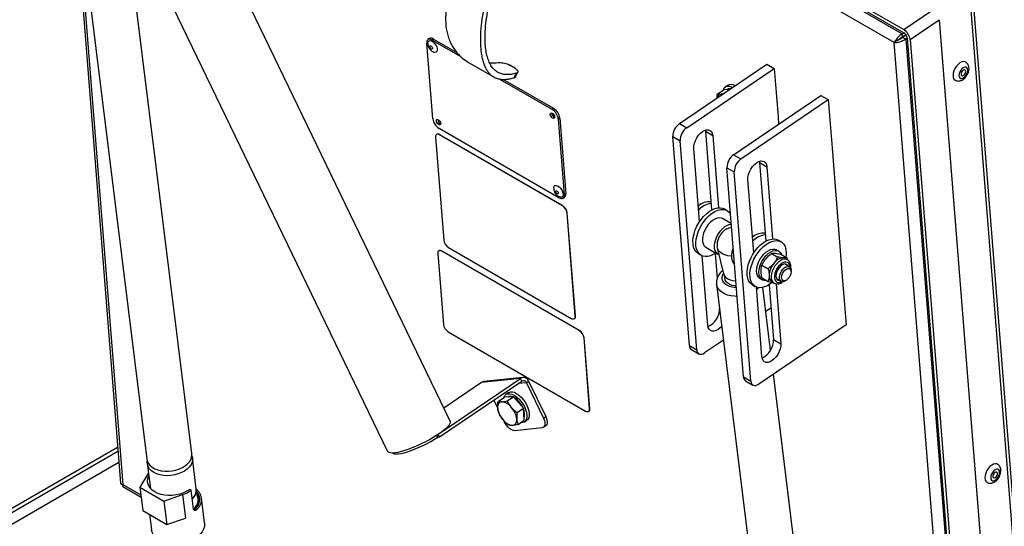
# Model space of a CAD drawing. Extents: x 5 to 589, y 5 to 415.
# Drawn here: x 487 to 555, y 309 to 344 of the extents above; entities that cross this region are included whole.
import ezdxf

# ---------------------------------------------------------------- set-up
doc = ezdxf.new("R2010")
doc.units = 0
doc.layers.get('0').update_dxf_attribs({"linetype": 'CONTINUOUS'})

msp = doc.modelspace()

# ---------------------------------------------------------------- linework, layer by layer
at = {"color": 8, "linetype": 'Continuous'}
for p, q in [((488.91964, 377.013178), (547.679928, 343.091586)), ((547.125886, 342.481861), (488.739068, 376.187854)), ((490.669918, 351.817227), (493.827814, 311.959147)), ((547.778247, 343.37326), (549.790864, 344.738454)), ((548.217523, 342.695517), (550.23014, 344.060704)), ((547.697536, 342.869347), (547.679928, 343.091586)), ((547.714166, 342.843689), (547.916197, 342.727059)), ((515.296346, 342.723848), (515.195714, 342.65559)), ((552.214632, 278.253155), (547.125886, 342.481861)), ((547.916197, 342.727059), (553.037492, 278.087514)), ((520.861911, 340.032315), (521.017217, 340.36471)), ((523.478966, 337.873771), (523.579597, 337.942029)), ((524.018875, 337.264284), (523.918243, 337.196019)), ((532.289976, 336.890829), (532.795051, 336.599255)), ((515.713511, 336.107998), (515.723574, 336.114822)), ((534.082445, 336.350275), (534.587521, 336.058701)), ((531.830841, 335.993919), (532.335917, 335.702345)), ((536.02754, 334.733179), (536.532616, 334.441605)), ((537.82001, 334.192625), (538.325085, 333.901051)), ((535.568406, 333.836269), (536.073482, 333.544695)), ((524.332034, 331.973273), (524.432665, 332.041531)), ((524.198793, 331.20955), (524.208855, 331.216374)), ((524.528251, 330.701239), (524.538314, 330.708063)), ((515.868739, 328.065398), (515.878802, 328.072222)), ((535.050892, 324.12682), (535.054415, 324.124786)), ((525.091711, 323.589409), (525.101773, 323.596233)), ((525.364173, 322.583801), (525.374236, 322.590625)), ((525.693632, 322.07549), (525.703694, 322.082314)), ((538.788457, 321.96917), (539.293533, 321.677596)), ((532.975369, 321.548017), (533.480445, 321.256443)), ((521.305744, 319.283236), (518.619345, 318.99957)), ((521.396425, 319.095436), (521.305744, 319.283236)), ((521.718593, 318.981554), (521.869539, 319.083944)), ((536.712934, 319.390367), (537.21801, 319.098793)), ((521.718593, 318.981554), (521.138187, 318.920268)), ((526.081009, 317.186107), (526.091073, 317.192932)), ((522.897463, 316.540121), (523.048409, 316.642511)), ((425.001763, 274.712098), (493.49697, 314.253539)), ((493.55883, 313.472776), (425.855355, 274.388392)), ((493.827814, 311.959147), (495.073, 311.240316)), ((497.959498, 311.258211), (498.160502, 309.639981)), ((498.922287, 310.207333), (498.825063, 310.263459))]:
    msp.add_line(p, q, dxfattribs=at)
at = {"color": 7, "linetype": 'Continuous'}
for p, q in [((488.987367, 377.312513), (547.778247, 343.37326)), ((489.004976, 377.090274), (547.795855, 343.151021)), ((516.444575, 316.331419), (498.494608, 353.505726)), ((490.513711, 351.907404), (493.671645, 312.048877)), ((498.604464, 314.096665), (494.00182, 351.151205)), ((494.033564, 351.6727), (512.109233, 314.238057)), ((490.882932, 350.763795), (495.485576, 313.70926)), ((552.34262, 345.747305), (557.466584, 281.074109)), ((552.544648, 345.630677), (557.668612, 280.957481)), ((550.23014, 344.060704), (555.354102, 279.387511)), ((547.932992, 343.019593), (547.519989, 342.739448)), ((547.679928, 343.091586), (547.780559, 343.159851)), ((547.697536, 342.869347), (547.928454, 343.02598)), ((547.945642, 343.0007), (547.714166, 342.843689)), ((515.24066, 337.221611), (514.82687, 342.444357)), ((515.010788, 342.752257), (514.910156, 342.683999)), ((515.195714, 342.65559), (517.174695, 341.513149)), ((515.296346, 342.723848), (516.916133, 341.788765)), ((547.327148, 342.618377), (547.125886, 342.481861)), ((547.301887, 342.601243), (547.375055, 342.650812)), ((547.512391, 342.743835), (547.519989, 342.739448)), ((547.519989, 342.739448), (547.521263, 342.723378)), ((548.016827, 342.795316), (547.916197, 342.727059)), ((548.015495, 342.812145), (553.139457, 278.138948)), ((548.217523, 342.695517), (553.341485, 278.02232)), ((517.753638, 341.076003), (519.477322, 340.080942)), ((520.949252, 340.694319), (520.528468, 340.937232)), ((532.289976, 336.890829), (538.327826, 340.986403)), ((538.327826, 340.986403), (538.832902, 340.694829)), ((520.963425, 340.106971), (521.122823, 340.44049)), ((532.795051, 336.599255), (538.832902, 340.694829)), ((538.832902, 340.694829), (538.964963, 339.027991)), ((519.904994, 339.936981), (523.478966, 337.873771)), ((520.157331, 339.917661), (523.579597, 337.942029)), ((535.611755, 339.524438), (535.450745, 339.415226)), ((534.90761, 338.929693), (535.342279, 339.224536)), ((535.654059, 339.243516), (535.342279, 339.224536)), ((535.768694, 339.250499), (535.654059, 339.243516)), ((536.02754, 334.733179), (542.065391, 338.828753)), ((538.964963, 339.027991), (539.097024, 337.361161)), ((542.065391, 338.828753), (542.570467, 338.537179)), ((536.532616, 334.441605), (542.570467, 338.537179)), ((542.570467, 338.537179), (542.702528, 336.870341)), ((523.918243, 337.196019), (524.332034, 331.973273)), ((524.018875, 337.264284), (524.432665, 332.041531)), ((539.097024, 337.361161), (539.138069, 336.8431)), ((542.702528, 336.870341), (542.834589, 335.203511)), ((515.509404, 336.136131), (515.499341, 336.129307)), ((523.963189, 331.762043), (515.679938, 336.543862)), ((524.198793, 331.20955), (515.713511, 336.107998)), ((524.208855, 331.216374), (515.723574, 336.114822)), ((534.070462, 336.435641), (534.082445, 336.350275)), ((534.082445, 336.350275), (534.512375, 330.923826)), ((534.587521, 336.058701), (534.982337, 331.075428)), ((515.436878, 335.949577), (516.000338, 328.837747)), ((532.975369, 321.548017), (531.830841, 335.993919)), ((533.480445, 321.256443), (532.335917, 335.702345)), ((533.680043, 330.113509), (533.27932, 335.171327)), ((542.834589, 335.203511), (543.538914, 326.313724)), ((537.808026, 334.277991), (537.82001, 334.192625)), ((537.82001, 334.192625), (538.249939, 328.766176)), ((536.712934, 319.390367), (535.568406, 333.836269)), ((537.21801, 319.098793), (536.073482, 333.544695)), ((538.325085, 333.901051), (538.719902, 328.917778)), ((537.417608, 327.955859), (537.016885, 333.013677)), ((524.248748, 331.733631), (524.349379, 331.801893)), ((525.091711, 323.589409), (524.528251, 330.701239)), ((525.101773, 323.596233), (524.538314, 330.708063)), ((535.575184, 330.877597), (535.373153, 330.994227)), ((535.875355, 329.962025), (535.253781, 330.320852)), ((537.396104, 329.084116), (537.324965, 329.125184)), ((539.312749, 328.719947), (539.110718, 328.836577)), ((515.592106, 327.906977), (515.979484, 323.017593)), ((515.664634, 328.093531), (515.654569, 328.086706)), ((525.364173, 322.583801), (515.868739, 328.065398)), ((525.374236, 322.590625), (515.878802, 328.072222)), ((516.329795, 328.329432), (524.815076, 323.430984)), ((533.587584, 327.901197), (533.789615, 327.784567)), ((534.111018, 328.341312), (534.91914, 327.874793)), ((534.750792, 327.914594), (534.888186, 326.180452)), ((534.902091, 328.307832), (535.339102, 326.509176)), ((538.640232, 327.921785), (539.078526, 327.668763)), ((539.15297, 328.069899), (538.991346, 328.163202)), ((534.247766, 322.947871), (533.867552, 327.746821)), ((539.296831, 327.863075), (539.735125, 327.610054)), ((539.746629, 327.47976), (539.60142, 327.563587)), ((539.75439, 327.482597), (539.735125, 327.610054)), ((537.983633, 327.104982), (538.421927, 326.851961)), ((539.880766, 326.98994), (539.612267, 327.144941)), ((539.999136, 326.63886), (539.999136, 326.728314)), ((535.386789, 326.391121), (535.412356, 326.183717)), ((537.848582, 326.183662), (538.010206, 326.090358)), ((537.983633, 326.229471), (538.421927, 325.97645)), ((538.672923, 325.955205), (538.818133, 325.871377)), ((539.040885, 326.155171), (539.309384, 326.00017)), ((539.59514, 326.028496), (539.672606, 326.073231)), ((543.538914, 326.313724), (543.670975, 324.646886)), ((534.849694, 325.785587), (539.420155, 288.707518)), ((537.325148, 325.743547), (537.527179, 325.626917)), ((537.985331, 320.790221), (537.605116, 325.589171)), ((538.57866, 321.223715), (538.043611, 325.56433)), ((538.488356, 325.756944), (538.788457, 321.96917)), ((538.965263, 325.820917), (539.293533, 321.677596)), ((543.670975, 324.646886), (543.803035, 322.980051)), ((535.045005, 324.201112), (535.050892, 324.12682)), ((538.615351, 324.154063), (538.248152, 323.904983)), ((525.029246, 323.409679), (525.03931, 323.416504)), ((516.308942, 322.509279), (525.804376, 317.027682)), ((543.803035, 322.980051), (537.765184, 318.884477)), ((526.081009, 317.186107), (525.693632, 322.07549)), ((526.091073, 317.192932), (525.703694, 322.082314)), ((535.325851, 321.922741), (534.02762, 321.042127)), ((533.12141, 321.270706), (533.626485, 320.979131)), ((515.710785, 315.238773), (521.396425, 319.095436)), ((515.96391, 315.65978), (521.305744, 319.283236)), ((521.464827, 319.342271), (518.778428, 319.058605)), ((521.869539, 319.083944), (523.048409, 316.642511)), ((536.858974, 319.113056), (537.36405, 318.821481)), ((542.539404, 289.092015), (538.78199, 319.574193)), ((518.619345, 318.99957), (516.01066, 317.230055)), ((521.718593, 318.981554), (522.897463, 316.540121)), ((519.730339, 317.252035), (519.470905, 317.789323)), ((519.755164, 317.688335), (520.189834, 317.983178)), ((520.501613, 318.002165), (520.189834, 317.983178)), ((520.459309, 318.283082), (520.298301, 318.173868)), ((520.378723, 317.726305), (520.813393, 318.021148)), ((520.813393, 318.021148), (520.501613, 318.002165)), ((521.158212, 317.623118), (520.813393, 318.021148)), ((521.068363, 316.930241), (521.503032, 317.225085)), ((521.503032, 317.225085), (521.158212, 317.623118)), ((521.536072, 316.808068), (521.503032, 317.225085)), ((526.018546, 317.006377), (526.028608, 317.013201)), ((520.211064, 316.256458), (520.158123, 316.366096)), ((521.134441, 316.096207), (521.569111, 316.39105)), ((521.569111, 316.39105), (521.536072, 316.808068)), ((521.581402, 316.282272), (521.742411, 316.391486)), ((522.792701, 315.871146), (520.920363, 315.673438)), ((522.891402, 315.906018), (523.042348, 316.008408)), ((515.588675, 315.225877), (515.52869, 315.350108)), ((515.588675, 315.225877), (515.710785, 315.238773)), ((515.710785, 315.238773), (515.626014, 315.414333)), ((424.496688, 274.712098), (493.474882, 314.532362)), ((498.906332, 311.666416), (498.643036, 313.786136)), ((495.524146, 313.398731), (495.737331, 311.682446)), ((495.539345, 312.655335), (495.006895, 311.772516)), ((493.824605, 311.8066), (495.093661, 311.07399)), ((495.006895, 311.772516), (496.673646, 310.810321)), ((495.006895, 311.772516), (495.207899, 310.154288)), ((498.550132, 311.562072), (498.454167, 311.617472)), ((498.710936, 310.267489), (498.550132, 311.562072)), ((496.673646, 310.810321), (497.959498, 311.258211)), ((499.479885, 309.308833), (499.265481, 311.034944)), ((496.673646, 310.810321), (496.87465, 309.192093)), ((495.207899, 310.154288), (496.87465, 309.192093)), ((495.680309, 309.881571), (495.808102, 308.852751)), ((496.87465, 309.192093), (498.160502, 309.639981))]:
    msp.add_line(p, q, dxfattribs=at)
at = {"color": 7, "linetype": 'Continuous', "flags": 128}
for points in [[(515.195714, 342.65559), (515.117564, 342.692553), (515.043768, 342.711019), (514.977165, 342.710271), (514.920316, 342.690341), (514.875402, 342.651992), (514.844151, 342.596702), (514.827764, 342.526594), (514.82687, 342.444357)], [(514.901387, 342.431761), (514.904093, 342.473361), (514.933113, 342.55705), (514.991287, 342.606874), (515.072917, 342.617955), (515.170016, 342.589208), (515.273076, 342.52345)], [(515.141972, 342.229336), (515.175719, 342.194963), (515.202553, 342.152647), (515.218386, 342.10884), (515.22081, 342.070211), (515.209454, 342.042639), (515.186048, 342.030322), (515.154154, 342.035131), (515.118629, 342.056343), (515.084882, 342.090723), (515.058048, 342.133031), (515.042214, 342.176839), (515.039792, 342.215468), (515.051147, 342.24304), (515.074553, 342.255356), (515.106447, 342.250548), (515.141972, 342.229336)], [(515.273076, 342.52345), (515.372013, 342.427121), (515.457139, 342.30964), (515.520121, 342.182515), (515.554797, 342.058192), (515.557769, 341.948833), (515.528749, 341.865151), (515.470576, 341.815327), (515.388946, 341.804247), (515.317898, 341.821842)], [(552.057695, 341.133639), (552.018646, 341.151701), (551.910025, 341.166909), (551.788037, 341.140762), (551.660347, 341.074905), (551.534978, 340.973461), (551.419806, 340.84282), (551.322067, 340.691185), (551.247907, 340.528083), (551.201979, 340.363758), (551.187176, 340.208543), (551.204423, 340.072192), (551.252639, 339.963264), (551.328792, 339.888605), (551.336033, 339.884226)], [(551.850844, 340.18604), (551.913538, 340.214369), (551.974067, 340.269752), (552.023213, 340.343755), (552.053495, 340.425112), (552.060302, 340.501441), (552.042604, 340.561121), (552.003085, 340.595056), (551.94777, 340.598096), (551.885074, 340.569759), (551.824548, 340.514377), (551.775402, 340.440374), (551.745119, 340.359017), (551.738309, 340.282686), (551.756011, 340.223015), (551.79553, 340.189073), (551.850844, 340.18604)], [(535.305089, 339.199308), (535.318736, 339.240632), (535.381238, 339.351212), (535.471065, 339.427912), (535.584765, 339.46777), (535.71797, 339.469267), (535.865561, 339.432335), (535.969611, 339.386784)], [(535.256519, 338.90308), (535.234687, 338.90637), (535.160968, 338.909051)], [(523.500977, 337.595962), (523.559966, 337.549801), (523.611986, 337.485294), (523.649118, 337.412252), (523.665705, 337.341806), (523.659224, 337.284676), (523.630663, 337.249565), (523.584369, 337.241814), (523.527388, 337.262595), (523.468398, 337.308762), (523.416378, 337.373269), (523.379246, 337.446304), (523.362659, 337.516751), (523.36914, 337.57388), (523.397701, 337.608999), (523.443995, 337.61675), (523.500977, 337.595962)], [(515.631516, 337.155035), (515.690507, 337.108872), (515.742527, 337.044361), (515.779657, 336.971322), (515.796244, 336.900879), (515.789765, 336.84375), (515.761203, 336.808634), (515.714908, 336.80088), (515.657928, 336.821665), (515.598938, 336.867828), (515.546917, 336.932339), (515.509787, 337.005378), (515.493199, 337.075824), (515.499679, 337.13295), (515.528242, 337.168066), (515.574536, 337.17582), (515.631516, 337.155035)], [(515.713511, 336.107998), (515.654897, 336.135722), (515.599552, 336.149569), (515.549599, 336.149011), (515.506961, 336.13406), (515.473276, 336.105299), (515.449838, 336.063832), (515.437547, 336.011249), (515.436878, 335.949577)], [(533.27932, 335.171327), (533.282986, 335.343174), (533.319266, 335.528657), (533.386343, 335.718471), (533.480854, 335.90309), (533.598057, 336.073269), (533.732078, 336.220472), (533.876193, 336.337312), (534.023179, 336.417931), (534.165664, 336.458288), (534.296504, 336.45636), (534.409137, 336.41225), (534.497915, 336.328157), (534.558387, 336.208304), (534.587521, 336.058701)], [(537.016885, 333.013677), (537.02055, 333.185524), (537.056831, 333.371007), (537.123908, 333.560821), (537.218419, 333.74544), (537.335622, 333.915619), (537.469643, 334.062822), (537.613758, 334.179662), (537.760744, 334.260281), (537.903228, 334.300638), (538.034069, 334.29871), (538.146702, 334.2546), (538.23548, 334.170507), (538.295951, 334.050654), (538.325085, 333.901051)], [(523.59843, 332.427194), (523.601136, 332.468797), (523.630156, 332.552483), (523.688328, 332.602303), (523.769959, 332.613384), (523.867057, 332.58464), (523.970119, 332.518883)], [(523.839013, 332.224767), (523.872761, 332.190392), (523.899594, 332.148079), (523.915427, 332.104275), (523.917851, 332.065643), (523.906495, 332.03807), (523.883089, 332.025754), (523.851195, 332.030566), (523.815672, 332.051775), (523.781923, 332.086151), (523.755091, 332.128464), (523.739256, 332.172271), (523.736833, 332.2109), (523.748188, 332.238472), (523.771596, 332.250789), (523.803489, 332.245977), (523.839013, 332.224767)], [(523.963189, 331.762043), (524.041341, 331.725077), (524.115136, 331.706611), (524.181738, 331.707359), (524.238589, 331.727289), (524.283502, 331.765638), (524.314754, 331.820929), (524.331141, 331.89104), (524.332034, 331.973273)], [(523.970119, 332.518883), (524.069055, 332.422552), (524.15418, 332.305072), (524.217164, 332.17795), (524.251838, 332.053624), (524.254811, 331.944265), (524.22579, 331.86058), (524.167618, 331.81076), (524.085987, 331.799678), (524.014941, 331.817271)], [(533.587584, 327.901197), (533.547659, 327.926408), (533.425994, 328.036758), (533.330291, 328.181854), (533.262907, 328.358123), (533.225502, 328.561216), (533.218996, 328.786145), (533.243548, 329.027356), (533.298556, 329.278924), (533.382663, 329.534643), (533.493798, 329.788223), (533.629228, 330.033418), (533.785615, 330.264194), (533.959108, 330.474864), (534.145438, 330.660239), (534.340015, 330.815763), (534.538046, 330.937593), (534.734658, 331.022742), (534.925009, 331.069115), (535.104411, 331.075558), (535.268447, 331.041912), (535.373153, 330.994227)], [(534.797122, 327.945231), (534.62472, 327.8412), (534.428108, 327.756052), (534.237758, 327.709679), (534.058357, 327.703237), (533.89432, 327.736882), (533.74969, 327.809778), (533.628025, 327.920128), (533.532322, 328.065224), (533.464938, 328.241493), (533.427533, 328.444586), (533.421027, 328.669515), (533.445579, 328.910726), (533.500587, 329.162294), (533.584694, 329.418014), (533.695829, 329.671593), (533.831259, 329.916788), (533.987646, 330.147564), (534.161139, 330.358234), (534.347469, 330.543609), (534.542046, 330.699133), (534.740077, 330.820963), (534.936689, 330.906112), (535.12704, 330.952485), (535.306442, 330.958928), (535.470478, 330.925282), (535.615109, 330.852386), (535.736774, 330.742036), (535.823724, 330.613705)], [(533.846534, 330.342902), (533.757166, 330.260107), (533.675722, 330.16805)], [(535.253781, 330.320852), (535.175183, 330.355172), (535.040762, 330.374376), (534.892568, 330.353486), (534.736298, 330.29331), (534.577957, 330.196151), (534.42363, 330.065754), (534.279245, 329.907117), (534.150356, 329.726347), (534.041912, 329.530389), (533.95808, 329.326766), (533.902085, 329.123311), (533.876076, 328.927843), (533.881054, 328.747872), (533.916827, 328.590309), (533.982021, 328.461217), (534.07413, 328.365551), (534.111018, 328.341312)], [(535.87971, 329.907081), (535.848884, 329.907857), (535.70069, 329.886967), (535.54442, 329.826791), (535.386079, 329.729632), (535.231752, 329.599235), (535.087367, 329.440598), (534.958478, 329.259828), (534.850034, 329.06387), (534.766202, 328.860247), (534.710207, 328.656792), (534.684198, 328.461324), (534.689176, 328.281353), (534.72495, 328.12379), (534.790143, 327.994698), (534.882252, 327.899032), (534.997736, 327.840473), (535.016972, 327.835009)], [(537.325148, 325.743547), (537.285223, 325.768758), (537.163559, 325.879108), (537.067855, 326.024204), (537.000472, 326.200473), (536.963066, 326.403566), (536.956561, 326.628495), (536.981113, 326.869706), (537.03612, 327.121274), (537.120227, 327.376993), (537.231363, 327.630573), (537.366792, 327.875768), (537.52318, 328.106544), (537.696673, 328.317214), (537.883002, 328.502589), (538.077579, 328.658113), (538.275611, 328.779943), (538.472223, 328.865092), (538.662573, 328.911465), (538.841976, 328.917908), (539.006011, 328.884262), (539.110718, 328.836577)], [(538.702981, 325.915808), (538.560317, 325.805381), (538.362284, 325.68355), (538.165672, 325.598402), (537.975322, 325.552029), (537.795921, 325.545586), (537.631884, 325.579232), (537.487254, 325.652128), (537.36559, 325.762478), (537.269886, 325.907574), (537.202502, 326.083843), (537.165097, 326.286936), (537.158591, 326.511865), (537.183144, 326.753076), (537.238151, 327.004644), (537.322258, 327.260363), (537.433393, 327.513943), (537.568823, 327.759138), (537.725211, 327.989914), (537.898704, 328.200584), (538.085033, 328.385959), (538.27961, 328.541483), (538.477642, 328.663313), (538.674254, 328.748462), (538.864604, 328.794835), (539.044007, 328.801278), (539.208042, 328.767632), (539.352674, 328.694736), (539.474338, 328.584386), (539.57004, 328.439289), (539.637424, 328.26302)], [(515.868739, 328.065398), (515.810125, 328.093122), (515.75478, 328.106969), (515.704827, 328.106407), (515.662189, 328.091459), (515.628504, 328.062699), (515.605066, 328.021232), (515.592777, 327.96865), (515.592106, 327.906977)], [(535.894815, 327.720757), (535.864399, 327.72223), (535.63787, 327.750552), (535.428894, 327.808114), (535.245465, 327.892708), (535.094602, 328.001097), (534.982077, 328.129133), (534.912193, 328.271927), (534.891421, 328.366346)], [(536.094235, 327.199403), (536.061771, 327.226398), (535.978061, 327.333392), (535.9222, 327.472329), (535.896333, 327.637877), (535.901453, 327.823678), (535.937367, 328.022583), (536.00269, 328.226952), (536.01113, 328.248323)], [(537.584099, 328.185252), (537.508043, 328.11592), (537.413286, 328.0104)], [(537.848582, 326.183662), (537.848535, 326.183691), (537.748035, 326.267086), (537.673357, 326.385308), (537.62737, 326.533818), (537.611842, 326.706913), (537.62737, 326.897936), (537.673357, 327.099542), (537.748035, 327.303985), (537.848535, 327.503416), (537.970995, 327.690167), (538.110708, 327.857057), (538.262306, 327.997678), (538.419964, 328.106624), (538.57762, 328.179705), (538.729218, 328.214115), (538.868932, 328.208535), (538.991346, 328.163202)], [(538.305437, 326.043697), (538.272332, 326.039445), (538.132619, 326.045025), (538.01016, 326.090387), (537.909659, 326.173782), (537.834981, 326.292004), (537.788994, 326.440515), (537.773466, 326.61361), (537.788994, 326.804633), (537.834981, 327.006238), (537.909659, 327.210682), (538.01016, 327.410113), (538.132619, 327.596863), (538.272332, 327.763754), (538.42393, 327.904375), (538.581588, 328.01332), (538.739244, 328.086402), (538.890842, 328.120812), (539.030556, 328.115231), (539.153016, 328.06987), (539.253517, 327.986475), (539.328195, 327.868253), (539.341019, 327.837568)], [(539.60142, 327.563587), (539.536884, 327.591681), (539.465472, 327.605557)], [(539.389709, 327.123946), (539.275325, 327.040525), (539.168737, 326.928015), (539.077208, 326.794072), (539.006976, 326.647831), (538.962826, 326.499259), (538.947766, 326.358482), (538.962826, 326.235094), (539.006976, 326.137496), (539.077208, 326.072343), (539.168737, 326.044077), (539.230612, 326.045645)], [(539.210798, 326.417432), (539.258743, 326.559483), (539.331632, 326.696759), (539.424058, 326.819073), (539.529168, 326.917353), (539.639167, 326.984316), (539.745895, 327.014996), (539.841439, 327.007111), (539.918709, 326.961248), (539.971978, 326.880811), (539.997293, 326.771762), (539.999136, 326.728314)], [(539.361961, 326.38759), (539.408356, 326.5195), (539.48061, 326.644638), (539.571654, 326.750754), (539.672574, 326.827467), (539.773493, 326.86726), (539.864531, 326.866243), (539.936776, 326.824509), (539.983157, 326.746151), (539.999136, 326.638832), (539.983144, 326.513064), (539.936751, 326.381156), (539.864496, 326.256017), (539.773451, 326.149901), (539.672531, 326.073188), (539.571613, 326.033396), (539.480574, 326.034412), (539.408329, 326.076146), (539.361947, 326.154504), (539.345971, 326.261824), (539.361961, 326.38759)], [(539.738861, 327.071861), (539.709308, 327.126171), (539.669019, 327.170348)], [(535.339102, 326.509176), (535.341858, 326.498446), (535.397422, 326.373559), (535.492098, 326.261601), (535.62188, 326.167304), (535.781285, 326.094656), (535.963578, 326.046725), (536.161051, 326.025536), (536.187296, 326.024812)], [(536.215327, 325.671), (536.124967, 325.677134), (535.937272, 325.710314), (535.768463, 325.769334), (535.625917, 325.851625), (535.515864, 325.953588), (535.443115, 326.070758), (535.412356, 326.183717)], [(539.047266, 326.093318), (539.105604, 326.080523), (539.167479, 326.082091)], [(539.59514, 326.028496), (539.496703, 325.985708), (539.394616, 325.974206), (539.307397, 326.001331), (539.241513, 326.065072), (539.201853, 326.160708), (539.191354, 326.281139), (539.210798, 326.417432)], [(524.815076, 323.430984), (524.87369, 323.40326), (524.929037, 323.389414), (524.978988, 323.389975), (525.021626, 323.404922), (525.055311, 323.433683), (525.07875, 323.475151), (525.09104, 323.527733), (525.091711, 323.589409)], [(535.205987, 322.895138), (535.10321, 322.7861), (534.959093, 322.669263), (534.812108, 322.588644), (534.669623, 322.548283), (534.538783, 322.550212), (534.426151, 322.594329), (534.337372, 322.678414), (534.2769, 322.798267), (534.247766, 322.947871)], [(533.480445, 321.256443), (533.498701, 321.154604), (533.535591, 321.069797), (533.589697, 321.005277), (533.658941, 320.963528), (533.740663, 320.946151), (533.831719, 320.953813), (533.928612, 320.986219), (534.02762, 321.042127)], [(539.293533, 321.677596), (539.289866, 321.505747), (539.253585, 321.320264), (539.186508, 321.13045), (539.091998, 320.945832), (538.974794, 320.775652), (538.840775, 320.62845), (538.696658, 320.511613), (538.549672, 320.430994), (538.407187, 320.390633), (538.276347, 320.392562), (538.163716, 320.436679), (538.074936, 320.520764), (538.014465, 320.640617), (537.985331, 320.790221)], [(537.21801, 319.098793), (537.236265, 318.996954), (537.273156, 318.912147), (537.327262, 318.847627), (537.396506, 318.805878), (537.478227, 318.788501), (537.569284, 318.796163), (537.666177, 318.828569), (537.765184, 318.884477)], [(520.008522, 317.667692), (519.941269, 317.656426), (519.881631, 317.631409), (519.830629, 317.593066), (519.789136, 317.542053), (519.757864, 317.479246), (519.737344, 317.405718), (519.72793, 317.322724), (519.729781, 317.231688)], [(520.152642, 317.957952), (520.16629, 317.999276), (520.228792, 318.109857), (520.318619, 318.186552), (520.43232, 318.226412), (520.565525, 318.227908), (520.713114, 318.190979), (520.869418, 318.117049)], [(520.869418, 318.117049), (521.028428, 318.008952), (521.184035, 317.87085), (521.330257, 317.708044), (521.461476, 317.526794), (521.57265, 317.334064), (521.659504, 317.137261), (521.718704, 316.943948), (521.747973, 316.761552), (521.746185, 316.597084), (521.713412, 316.456866), (521.650911, 316.346282), (521.561082, 316.269587), (521.447381, 316.229727), (521.326929, 316.226773)], [(521.030428, 318.226265), (521.189438, 318.118167), (521.345045, 317.980065), (521.491267, 317.817259), (521.622486, 317.636009), (521.733658, 317.443278), (521.820514, 317.246476), (521.879714, 317.053163), (521.908982, 316.870767), (521.907195, 316.7063), (521.874422, 316.566081), (521.811919, 316.4555), (521.742411, 316.391486)], [(525.804376, 317.027682), (525.86299, 316.999958), (525.918337, 316.986112), (525.968288, 316.986673), (526.010926, 317.001621), (526.044611, 317.030381), (526.068049, 317.071848), (526.08034, 317.124431), (526.081009, 317.186107)], [(516.444575, 316.331419), (516.457379, 316.256584), (516.431625, 316.163681), (516.367421, 316.055089), (516.265911, 315.932752), (516.128907, 315.79885), (515.958855, 315.655774), (515.758789, 315.50608), (515.532277, 315.352433), (515.283364, 315.19758), (515.01649, 315.04428), (514.736418, 314.895272), (514.448147, 314.753215), (514.15682, 314.620642), (513.867636, 314.499919), (513.585754, 314.393203), (513.316207, 314.302397), (513.063802, 314.229117), (512.833046, 314.174677), (512.628056, 314.140047), (512.452489, 314.125844), (512.309481, 314.132321), (512.20158, 314.159364), (512.130712, 314.206486), (512.109233, 314.238057)], [(520.76424, 316.037591), (520.831494, 316.048857), (520.891132, 316.073875), (520.942133, 316.112218), (520.983625, 316.16323), (521.014899, 316.226038), (521.035418, 316.299569), (521.044833, 316.382559), (521.04298, 316.473595)], [(522.897463, 316.540121), (522.948611, 316.417169), (522.982152, 316.297291), (522.996796, 316.185093), (522.991983, 316.084887), (522.967893, 316.000521), (522.925456, 315.935244), (522.8663, 315.891558), (522.792701, 315.871146)], [(523.048409, 316.642511), (523.099557, 316.519559), (523.133098, 316.399681), (523.147744, 316.287484), (523.142929, 316.187274), (523.118839, 316.102911), (523.076402, 316.037634), (523.042348, 316.008408)], [(520.920363, 315.673438), (520.835147, 315.677081), (520.74159, 315.704643), (520.643287, 315.75506), (520.544016, 315.826398), (520.447592, 315.915915), (520.35772, 316.020168), (520.277855, 316.135158), (520.211064, 316.256458)], [(512.468044, 314.126312), (512.48727, 314.112009), (512.575245, 314.078193), (512.699707, 314.065119), (512.858123, 314.073048), (513.047266, 314.101817), (513.263287, 314.150845), (513.501788, 314.219136), (513.757916, 314.305296), (514.026453, 314.40757), (514.301935, 314.523878), (514.578755, 314.651853), (514.851274, 314.788883), (515.113947, 314.932191), (515.361428, 315.078851), (515.588675, 315.225877)], [(495.485576, 313.70926), (495.515256, 313.579046), (495.590084, 313.422512), (495.704597, 313.279086), (495.855673, 313.152677), (496.039193, 313.046733), (496.250148, 312.964145), (496.482785, 312.907167), (496.730759, 312.877351), (496.987306, 312.875511), (497.245425, 312.901696), (497.498077, 312.955195), (497.738373, 313.034545), (497.959757, 313.137582), (498.156187, 313.261498)], [(498.605277, 313.939106), (498.635201, 313.834494), (498.647026, 313.666389), (498.616203, 313.496268), (498.543575, 313.328769), (498.431121, 313.168462), (498.281911, 313.019721), (498.100014, 312.886602), (497.890392, 312.772735), (497.658762, 312.681228), (497.411443, 312.614577), (497.155181, 312.574598), (496.896965, 312.562384), (496.643842, 312.578267), (496.402712, 312.621813), (496.180156, 312.691836), (495.982243, 312.786424), (495.814373, 312.902999), (495.681122, 313.038378), (495.586128, 313.188873), (495.53198, 313.350374), (495.520156, 313.518478), (495.523333, 313.55629)], [(554.258709, 313.353059), (554.21966, 313.371118), (554.111041, 313.38633), (553.989053, 313.360184), (553.86136, 313.294321), (553.735992, 313.192881), (553.620819, 313.06224), (553.523081, 312.910602), (553.44892, 312.747499), (553.402995, 312.583179), (553.38819, 312.427963), (553.405437, 312.291608), (553.453653, 312.182677), (553.529806, 312.108022), (553.537049, 312.103644)], [(498.454167, 311.617472), (498.251293, 311.488536), (498.023564, 311.380007), (497.776591, 311.294557), (497.516456, 311.234288), (497.24956, 311.200684), (496.982478, 311.194576), (496.721788, 311.21611), (496.473903, 311.264758), (496.244934, 311.339323), (496.040514, 311.437966), (495.865679, 311.558262), (495.724734, 311.697245), (495.621149, 311.851495), (495.557472, 312.017214), (495.535273, 312.190321), (495.555103, 312.366553), (495.616466, 312.541571), (495.627749, 312.564649)], [(495.604466, 312.752104), (495.575565, 312.711641), (495.539345, 312.655335)], [(554.051858, 312.405457), (554.114555, 312.433787), (554.175081, 312.489169), (554.224227, 312.563172), (554.254509, 312.644532), (554.261319, 312.72086), (554.243617, 312.780534), (554.204102, 312.814474), (554.148784, 312.817509), (554.08609, 312.78918), (554.025562, 312.733797), (553.976415, 312.659794), (553.946133, 312.578433), (553.939326, 312.502108), (553.957028, 312.442434), (553.996543, 312.408493), (554.051858, 312.405457)], [(498.908883, 311.469791), (498.946839, 311.426909), (499.050427, 311.272658), (499.114102, 311.10694), (499.1363, 310.933833), (499.116473, 310.757601), (499.055107, 310.582583), (498.953718, 310.413087), (498.814799, 310.25329), (498.772791, 310.213693)], [(499.479885, 309.308833), (499.485324, 309.240828), (499.470378, 309.05545), (499.412624, 308.870666), (499.313411, 308.690807), (499.175072, 308.52009), (499.000844, 308.362514), (498.794814, 308.221775), (498.561808, 308.101171), (498.307289, 308.003527), (498.037226, 307.931134), (497.757943, 307.885688), (497.475991, 307.868254), (497.197975, 307.879242), (496.930414, 307.918393), (496.67958, 307.98479), (496.45135, 308.076874), (496.251074, 308.192491), (496.083449, 308.328929), (495.952399, 308.482988), (495.860999, 308.651062), (495.811392, 308.829207), (495.808102, 308.852751)]]:
    msp.add_lwpolyline(points, dxfattribs=at)
at = {"color": 8, "linetype": 'Continuous', "flags": 128}
for points in [[(551.806924, 339.999325), (551.902273, 340.038015), (551.997332, 340.111365), (552.082794, 340.212187), (552.150295, 340.330618), (552.193227, 340.455064), (552.207389, 340.573344), (552.191394, 340.673881), (552.146806, 340.746829), (552.077992, 340.785051), (551.991687, 340.784802), (551.896339, 340.746112), (551.801283, 340.672771), (551.715821, 340.571942), (551.64832, 340.453511), (551.605387, 340.329065), (551.591226, 340.210785), (551.607221, 340.110255), (551.651806, 340.037305), (551.72062, 339.999083), (551.806924, 339.999325)], [(539.282382, 327.433786), (539.141232, 327.334572), (539.006683, 327.204551), (538.885024, 327.049787), (538.781947, 326.877535), (538.702268, 326.695833), (538.649715, 326.513179), (538.626745, 326.338127), (538.634431, 326.178847), (538.672416, 326.0428), (538.738921, 325.936331), (538.82105, 325.869717)], [(539.389709, 327.247887), (539.258259, 327.15357), (539.134449, 327.027879), (539.025474, 326.878107), (538.937667, 326.712961), (538.876131, 326.542045), (538.844443, 326.375288), (538.844443, 326.222382), (538.876131, 326.092212), (538.937667, 325.992344), (539.025474, 325.928577), (539.134449, 325.904626), (539.258259, 325.921881), (539.382941, 325.975476)], [(539.938936, 326.938592), (539.934974, 327.004839), (539.903285, 327.135008), (539.841749, 327.234876), (539.753942, 327.298643), (539.644967, 327.322594), (539.521157, 327.305339), (539.389709, 327.247887)], [(536.272546, 324.948816), (536.094944, 324.953155), (535.846957, 324.983059), (535.614314, 325.040102), (535.403354, 325.122718), (535.219835, 325.228662), (535.068763, 325.355042), (534.954256, 325.498405), (534.87944, 325.65485), (534.849871, 325.784151)], [(537.753964, 325.550168), (537.686628, 325.477603), (537.618939, 325.414729)], [(554.007941, 312.218743), (554.103289, 312.257434), (554.198346, 312.330778), (554.283807, 312.431603), (554.351309, 312.550035), (554.394241, 312.674481), (554.408405, 312.792762), (554.392408, 312.893294), (554.347822, 312.966244), (554.279009, 313.004466), (554.192704, 313.004224), (554.097356, 312.965534), (554.002297, 312.892184), (553.916835, 312.791362), (553.849334, 312.672931), (553.806401, 312.548485), (553.79224, 312.430205), (553.808234, 312.329671), (553.852823, 312.25672), (553.921636, 312.218498), (554.007941, 312.218743)]]:
    msp.add_lwpolyline(points, dxfattribs=at)
at = {"color": 7, "linetype": 'Continuous'}
for centre, radius, start, end in [((547.273162, 342.564664), 0.953383, 7.88881501, 58.00927443), ((547.543278, 342.746699), 0.476731, 7.890541, 58.00723622), ((515.130992, 342.511135), 0.269423, 52.14002268, 116.49717155), ((535.846764, 339.06454), 0.516464, 56.65930766, 117.06701657), ((535.18181, 338.616902), 0.292891, 94.08069144, 172.43406642), ((535.740124, 338.966386), 0.31985, 77.38326707, 121.91431997), ((523.779391, 337.609176), 0.316113, 179.37864711, 248.92082689), ((522.973878, 337.065171), 0.953387, 7.88845188, 58.00926925), ((523.074493, 337.133417), 0.953406, 7.88945747, 58.00880021), ((516.185019, 337.352459), 0.953381, 187.88851363, 238.00947577), ((515.90994, 337.16825), 0.316121, 179.37940929, 248.919574), ((532.920496, 336.002089), 1.089685, 125.35396286, 180.42958754), ((515.600371, 335.963474), 0.195154, 50.85317267, 117.78327525), ((533.425572, 335.710515), 1.089685, 125.35396286, 180.42958754), ((536.65806, 333.844439), 1.089685, 125.35396286, 180.42958754), ((537.163136, 333.552865), 1.089685, 125.35396286, 180.42958754), ((524.186418, 331.992822), 0.251019, 310.4813422, 11.18904829), ((534.354251, 330.321554), 1.158524, 84.32797594, 130.99412071), ((534.721347, 329.81937), 1.566762, 98.9626119, 134.89972038), ((523.819963, 330.60309), 0.715057, 7.88938027, 58.00871725), ((523.830051, 330.609931), 0.715029, 7.88832799, 58.00976953), ((538.104976, 328.12257), 1.198477, 85.14937219, 130.17272446), ((516.708628, 328.935892), 0.715058, 187.88895481, 238.00845666), ((538.445349, 327.688418), 1.538304, 98.61852463, 135.24380765), ((515.7556, 327.920881), 0.195148, 50.85196807, 117.78394012), ((538.119502, 327.887357), 1.563717, 351.28563197, 13.90056445), ((539.904345, 326.314712), 1.425284, 140.22825714, 177.36044588), ((539.516185, 326.759493), 0.847582, 93.43018424, 146.56443923), ((539.561376, 326.919131), 0.267243, 25.79311929, 129.96832086), ((538.944377, 326.334106), 0.466104, 174.30612778, 234.38127959), ((533.720499, 324.079624), 1.33123, 293.89600657, 2.0317088), ((524.917082, 323.559703), 0.18827, 310.48269055, 11.18834252), ((516.687776, 323.115741), 0.71506, 187.88918852, 238.00855131), ((524.985344, 321.977342), 0.715055, 7.88933416, 58.00876336), ((524.995433, 321.984182), 0.715027, 7.88828187, 58.00981564), ((537.458063, 321.921974), 1.33123, 293.89600657, 2.0317088), ((533.304947, 321.544472), 0.329597, 179.38375342, 236.16144859), ((518.815397, 318.715125), 0.345463, 96.14303381, 124.57625942), ((521.505711, 318.95181), 0.387079, 19.95990422, 121.10478801), ((521.510689, 318.906045), 0.221191, 19.96064381, 121.10373437), ((537.042512, 319.386822), 0.329597, 179.38375342, 236.16144859), ((519.917579, 316.75194), 0.920257, 35.67682963, 84.3285469), ((520.599498, 317.673403), 0.370323, 67.42915882, 119.24278662), ((520.69972, 317.800849), 0.538838, 52.13938558, 116.4979618), ((520.044213, 316.618791), 1.573019, 23.32786454, 58.26565711), ((521.229031, 317.431632), 1.512524, 187.59628244, 222.14889568), ((519.543746, 316.273662), 1.512506, 7.59595851, 42.1489988), ((520.761647, 316.826653), 0.833625, 342.09621814, 26.96393374), ((525.906387, 317.156399), 0.188265, 310.48115434, 11.18919424), ((520.855196, 316.953366), 0.92028, 215.67748216, 264.32789437), ((497.686036, 314.051742), 0.919526, 300.75027663, 2.80027207), ((497.23174, 313.398755), 2.260876, 288.77738606, 305.67121688), ((498.366106, 310.913657), 0.899016, 308.21800462, 52.04587065), ((498.226299, 310.902833), 0.812747, 307.75926368, 35.59574241), ((498.288834, 310.906922), 0.837607, 309.80613359, 41.51795935)]:
    msp.add_arc(centre, radius, start, end, dxfattribs=at)
at = {"color": 8, "linetype": 'Continuous'}
for centre, radius, start, end in [((539.554809, 327.059186), 0.463186, 66.76718491, 126.02646263), ((498.049156, 311.610719), 0.858983, 311.95584253, 3.71771434)]:
    msp.add_arc(centre, radius, start, end, dxfattribs=at)
at = {"color": 7, "linetype": 'Continuous'}
for centre, major_axis, ratio, start_param, end_param in [((547.528409, 342.754899), (0.414857, 0.418647), 0.271049967, 0.943784654, 2.514580981), ((547.528409, 342.754899), (0.27362, 0.161583), 0.074169782, 3.843174185, 5.413970512), ((547.528409, 342.754899), (0.262888, 0.178144), 0.000551326, 4.003490788, 5.410869411), ((547.528409, 342.754899), (0.554817, 0.201379), 0.336094243, 3.786954643, 5.357750969), ((494.230338, 312.232185), (0.554817, 0.201379), 0.336094243, 3.049160273, 3.786954643), ((494.230338, 312.232185), (0.414857, 0.418647), 0.271049967, 2.514580981, 3.212793946)]:
    msp.add_ellipse(centre, major_axis=major_axis, ratio=ratio, start_param=start_param, end_param=end_param, dxfattribs=at)
for points, knots in [([(518.566056, 349.276455), (518.45147, 349.148625), (518.222296, 348.892961), (517.894098, 348.485671), (517.581221, 348.061992), (517.291377, 347.626374), (517.029875, 347.185802), (516.796189, 346.738392), (516.591859, 346.282017), (516.422398, 345.8251), (516.290964, 345.374874), (516.196319, 344.929487), (516.140023, 344.486214), (516.119263, 343.921286), (516.175521, 343.38525), (516.304809, 342.890603), (516.481826, 342.424837), (516.726478, 342.004263), (517.031378, 341.641564), (517.337009, 341.342407), (517.600156, 341.184511), (517.760995, 341.088003)], [0, 0, 0, 0, 0.046660396, 0.09332192, 0.141339942, 0.189357562, 0.236017059, 0.282674883, 0.330710303, 0.378744855, 0.424970147, 0.471195126, 0.518857989, 0.566520324, 0.655845278, 0.701862168, 0.74788055, 0.836775478, 0.882468996, 0.928163508, 1, 1, 1, 1]), ([(520.861911, 340.032315), (520.763065, 340.004786), (520.565369, 339.949728), (520.289169, 339.91231), (520.028806, 339.910269), (519.789169, 339.947987), (519.572118, 340.023969), (519.375239, 340.138037), (519.197357, 340.292513), (519.040391, 340.486569), (518.905793, 340.717557), (518.791882, 340.985935), (518.698812, 341.293991), (518.629022, 341.633254), (518.582237, 341.996167), (518.556601, 342.381499), (518.552201, 342.795991), (518.575034, 343.367265), (518.639407, 343.970535), (518.744497, 344.589161), (518.878713, 345.222478), (519.056428, 345.866337), (519.277417, 346.504279), (519.500098, 347.06174), (519.790669, 347.687858), (520.051073, 348.123754), (520.1823, 348.343417)], [0, 0, 0, 0, 0.0372363498, 0.0744735698, 0.1128105743, 0.1511480812, 0.1883752347, 0.2256022551, 0.2638957718, 0.3021887519, 0.3396096692, 0.377029667, 0.4156176414, 0.4542048262, 0.4903012004, 0.5263969879, 0.5636008332, 0.6008050968, 0.6710890207, 0.7072495391, 0.7434107537, 0.8149252968, 0.8516866678, 0.8884488231, 0.9437852498, 1, 1, 1, 1]), ([(521.017217, 340.36471), (520.893119, 340.333776), (520.64451, 340.271805), (520.310654, 340.257262), (520.00702, 340.301132), (519.738417, 340.411811), (519.503742, 340.585745), (519.303408, 340.823223), (519.139081, 341.125593), (519.010746, 341.488388), (518.920264, 341.903251), (518.867954, 342.365616), (518.852013, 342.865755), (518.875464, 343.485304), (518.962669, 344.236656), (519.139654, 345.117383), (519.399715, 346.014381), (519.71278, 346.821234), (520.050518, 347.522653), (520.286896, 347.910765), (520.405083, 348.104818)], [0, 0, 0, 0, 0.050424835, 0.101016954, 0.151450616, 0.201853098, 0.252412798, 0.302811388, 0.353475946, 0.404308949, 0.454963691, 0.504041562, 0.553283319, 0.602360571, 0.674295783, 0.746240503, 0.819270548, 0.892305769, 0.946153737, 1, 1, 1, 1]), ([(514.904034, 342.42715), (514.903918, 342.402039), (514.903615, 342.336268), (514.931686, 342.228365), (514.987059, 342.104638), (515.071735, 341.986983), (515.178814, 341.893604), (515.262655, 341.839014), (515.31093, 341.82571), (515.316267, 341.824239)], [0, 0, 0, 0, 0.097550227, 0.255505634, 0.428485219, 0.619050184, 0.805333466, 0.978479309, 1, 1, 1, 1]), ([(519.168677, 341.092322), (519.18428, 341.089863), (519.371847, 341.060301), (519.570111, 341.078494), (519.751882, 341.095173)], [0, 0, 0, 0, 0.083187452, 1, 1, 1, 1]), ([(519.751882, 341.095173), (519.804711, 341.097978), (519.910344, 341.103586), (520.104865, 341.082384), (520.299482, 341.038081), (520.441807, 340.984547), (520.509694, 340.947482), (520.528468, 340.937232)], [0, 0, 0, 0, 0.225271614, 0.450428453, 0.678530187, 0.911102238, 1, 1, 1, 1]), ([(551.664775, 339.836587), (551.695905, 339.845019), (551.770968, 339.865351), (551.884077, 339.927764), (552.001389, 340.023365), (552.106811, 340.146104), (552.193934, 340.288613), (552.257309, 340.443778), (552.291156, 340.600513), (552.293376, 340.749104), (552.26579, 340.882629), (552.208873, 340.996988), (552.137942, 341.083819), (552.078471, 341.116533), (552.054916, 341.129491)], [0, 0, 0, 0, 0.06095141, 0.146974865, 0.237649941, 0.331260078, 0.425165657, 0.520062805, 0.617249078, 0.707754709, 0.792772739, 0.872495907, 0.94949899, 1, 1, 1, 1]), ([(520.949252, 340.694319), (520.993268, 340.664858), (521.081323, 340.605922), (521.138436, 340.510678), (521.129725, 340.428262), (521.073847, 340.38315), (521.026945, 340.367878), (521.017217, 340.36471)], [0, 0, 0, 0, 0.237731937, 0.475578758, 0.710132879, 0.939881322, 1, 1, 1, 1]), ([(520.961423, 340.107752), (520.961184, 340.104622), (520.9589, 340.074647), (520.915097, 340.050801), (520.870177, 340.035196), (520.861898, 340.03232)], [0, 0, 0, 0, 0.086848043, 0.831712738, 1, 1, 1, 1]), ([(551.33817, 339.888842), (551.353985, 339.878246), (551.40466, 339.844294), (551.50682, 339.823999), (551.601195, 339.8243), (551.652867, 339.834286), (551.664775, 339.836587)], [0, 0, 0, 0, 0.166926143, 0.53489175, 0.89280909, 1, 1, 1, 1]), ([(534.887144, 338.652532), (534.886837, 338.704169), (534.886307, 338.793161), (534.901311, 338.889327), (534.90761, 338.929693)], [0, 0, 0, 0, 0.580240564, 1, 1, 1, 1]), ([(534.90761, 338.929693), (534.941916, 338.921698), (535.011157, 338.905562), (535.110729, 338.907881), (535.160968, 338.909051)], [0, 0, 0, 0, 0.495451537, 1, 1, 1, 1]), ([(535.160968, 338.909051), (535.168343, 338.909484), (535.206899, 338.911751), (535.255316, 338.921195), (535.294473, 338.928832)], [0, 0, 0, 0, 0.191274074, 1, 1, 1, 1]), ([(523.601075, 332.422582), (523.60096, 332.397471), (523.600658, 332.3317), (523.628727, 332.223796), (523.684097, 332.100068), (523.76878, 331.982418), (523.875853, 331.889033), (523.959698, 331.834449), (524.007972, 331.821142), (524.013308, 331.819671)], [0, 0, 0, 0, 0.097549525, 0.255505498, 0.428489567, 0.619047605, 0.805333664, 0.978481169, 1, 1, 1, 1]), ([(535.488738, 329.561671), (535.462557, 329.546877), (535.368137, 329.493524), (535.210196, 329.339358), (535.042404, 329.101454), (534.928212, 328.836072), (534.881181, 328.633757), (534.885079, 328.537014), (534.88588, 328.517145)], [0, 0, 0, 0, 0.082649917, 0.298068928, 0.513486547, 0.72890795, 0.94432406, 1, 1, 1, 1]), ([(535.895456, 329.708315), (535.838892, 329.698325), (535.752099, 329.682997), (535.621892, 329.63343), (535.540229, 329.598848), (535.492364, 329.567117), (535.487349, 329.563793)], [0, 0, 0, 0, 0.394079355, 0.604688061, 0.958580027, 1, 1, 1, 1]), ([(534.886288, 328.517134), (534.884677, 328.494838), (534.881036, 328.444417), (534.890554, 328.394702), (534.895864, 328.36697)], [0, 0, 0, 0, 0.442187037, 1, 1, 1, 1]), ([(538.253288, 327.547242), (538.261131, 327.556891), (538.372831, 327.694317), (538.511396, 327.812189), (538.640232, 327.921785)], [0, 0, 0, 0, 0.070213549, 1, 1, 1, 1]), ([(538.640232, 327.921785), (538.677158, 327.92648), (538.751687, 327.935957), (538.856836, 327.929531), (538.909888, 327.926289)], [0, 0, 0, 0, 0.495457497, 1, 1, 1, 1]), ([(538.909888, 327.926289), (538.91773, 327.925557), (539.029416, 327.915133), (539.167988, 327.888157), (539.296831, 327.863075)], [0, 0, 0, 0, 0.0702176834, 1, 1, 1, 1]), ([(537.983633, 327.104982), (538.020559, 327.18077), (538.095089, 327.333737), (538.200236, 327.475643), (538.253288, 327.547242)], [0, 0, 0, 0, 0.4954536318, 1, 1, 1, 1]), ([(538.808872, 327.22651), (538.80103, 327.216858), (538.689342, 327.079413), (538.550769, 326.961548), (538.421927, 326.851961)], [0, 0, 0, 0, 0.0702207952, 1, 1, 1, 1]), ([(539.078526, 327.668763), (539.0416, 327.592975), (538.967071, 327.440009), (538.861924, 327.298106), (538.808872, 327.22651)], [0, 0, 0, 0, 0.495457336, 1, 1, 1, 1]), ([(539.465472, 327.605557), (539.457629, 327.606286), (539.34593, 327.616672), (539.207363, 327.643665), (539.078526, 327.668763)], [0, 0, 0, 0, 0.070213504, 1, 1, 1, 1]), ([(539.735125, 327.610054), (539.698198, 327.605358), (539.623668, 327.595879), (539.518523, 327.602311), (539.465472, 327.605557)], [0, 0, 0, 0, 0.495455145, 1, 1, 1, 1]), ([(539.971197, 326.864495), (539.975451, 326.890968), (539.989072, 326.975714), (539.979828, 327.10986), (539.943759, 327.253745), (539.877461, 327.368743), (539.806633, 327.446662), (539.751367, 327.473009), (539.73217, 327.482161)], [0, 0, 0, 0, 0.098803054, 0.316291935, 0.535634563, 0.723309614, 0.903890466, 1, 1, 1, 1]), ([(535.283423, 326.738341), (535.245205, 326.705993), (535.160461, 326.634266), (535.051517, 326.505999), (534.956063, 326.357322), (534.885955, 326.195326), (534.84738, 326.0234), (534.836, 325.883653), (534.850292, 325.804945), (534.853988, 325.78459)], [0, 0, 0, 0, 0.13082645, 0.290095141, 0.451056222, 0.613033129, 0.776264143, 0.942140179, 1, 1, 1, 1]), ([(537.924988, 326.701082), (537.925674, 326.736024), (537.928547, 326.882498), (537.95982, 327.008806), (537.983633, 327.104982)], [0, 0, 0, 0, 0.238559171, 1, 1, 1, 1]), ([(537.983633, 326.229471), (537.976047, 326.265147), (537.941495, 326.427659), (537.932224, 326.581226), (537.924988, 326.701082)], [0, 0, 0, 0, 0.219523682, 1, 1, 1, 1]), ([(538.421927, 326.851961), (538.44574, 326.728291), (538.477013, 326.565876), (538.479887, 326.416084), (538.480573, 326.38035)], [0, 0, 0, 0, 0.761441005, 1, 1, 1, 1]), ([(538.480573, 326.38035), (538.473336, 326.268849), (538.464064, 326.125986), (538.429512, 326.003367), (538.421927, 325.97645)], [0, 0, 0, 0, 0.7804764242, 1, 1, 1, 1]), ([(538.421927, 325.97645), (538.492191, 325.961857), (538.602031, 325.939045), (538.693783, 325.928048), (538.726841, 325.924086)], [0, 0, 0, 0, 0.639699153, 1, 1, 1, 1]), ([(538.823437, 325.87146), (538.828844, 325.867425), (538.867604, 325.8385), (538.958288, 325.817319), (539.085528, 325.811035), (539.219349, 325.84162), (539.348114, 325.897589), (539.428721, 325.957279), (539.465677, 325.984645)], [0, 0, 0, 0, 0.031329493, 0.224577922, 0.416332195, 0.614683619, 0.823345081, 1, 1, 1, 1]), ([(519.729781, 317.231688), (519.728049, 317.34174), (519.725732, 317.488978), (519.74923, 317.648137), (519.755164, 317.688335)], [0, 0, 0, 0, 0.747439119, 1, 1, 1, 1]), ([(519.755164, 317.688335), (519.78947, 317.680341), (519.858711, 317.664208), (519.958284, 317.666524), (520.008522, 317.667692)], [0, 0, 0, 0, 0.495456319, 1, 1, 1, 1]), ([(520.008522, 317.667692), (520.015973, 317.668181), (520.122093, 317.675145), (520.255077, 317.701656), (520.378723, 317.726305)], [0, 0, 0, 0, 0.070212302, 1, 1, 1, 1]), ([(520.378723, 317.726305), (520.418395, 317.650586), (520.498466, 317.497762), (520.609234, 317.358772), (520.665121, 317.288646)], [0, 0, 0, 0, 0.49545896, 1, 1, 1, 1]), ([(519.821243, 316.8543), (519.790184, 316.939731), (519.747947, 317.055911), (519.733583, 317.194901), (519.729781, 317.231688)], [0, 0, 0, 0, 0.735329656, 1, 1, 1, 1]), ([(520.665121, 317.288646), (520.673355, 317.279248), (520.790626, 317.1454), (520.934547, 317.033906), (521.068363, 316.930241)], [0, 0, 0, 0, 0.070213826, 1, 1, 1, 1]), ([(520.107641, 316.416638), (520.099524, 316.426116), (519.983916, 316.561094), (519.89962, 316.713031), (519.821243, 316.8543)], [0, 0, 0, 0, 0.0702158885, 1, 1, 1, 1]), ([(520.510882, 316.058237), (520.438553, 316.111803), (520.29257, 316.219917), (520.169656, 316.350669), (520.107641, 316.416638)], [0, 0, 0, 0, 0.495458218, 1, 1, 1, 1]), ([(521.068363, 316.930241), (521.062428, 316.890044), (521.03893, 316.730885), (521.041247, 316.583646), (521.04298, 316.473595)], [0, 0, 0, 0, 0.252560881, 1, 1, 1, 1]), ([(521.04298, 316.473595), (521.046781, 316.436808), (521.061145, 316.297817), (521.103383, 316.181638), (521.134441, 316.096207)], [0, 0, 0, 0, 0.264670344, 1, 1, 1, 1]), ([(520.76424, 316.037591), (520.756906, 316.037181), (520.652456, 316.031339), (520.579094, 316.045277), (520.510882, 316.058237)], [0, 0, 0, 0, 0.070214401, 1, 1, 1, 1]), ([(521.134441, 316.096207), (521.067478, 316.082048), (520.932325, 316.05347), (520.820607, 316.042916), (520.76424, 316.037591)], [0, 0, 0, 0, 0.495457009, 1, 1, 1, 1]), ([(553.865789, 312.056004), (553.896919, 312.064438), (553.971984, 312.084775), (554.085095, 312.147179), (554.202404, 312.242787), (554.307825, 312.365521), (554.394949, 312.508029), (554.458327, 312.663194), (554.492169, 312.819928), (554.494391, 312.968519), (554.466801, 313.102043), (554.409895, 313.216411), (554.338955, 313.303233), (554.279487, 313.335951), (554.255933, 313.348909)], [0, 0, 0, 0, 0.0609537104, 0.1469769181, 0.2376528047, 0.3312596964, 0.4251636854, 0.5200642523, 0.6172497063, 0.7077530368, 0.7927711208, 0.8724982504, 0.9495004058, 1, 1, 1, 1]), ([(498.627477, 310.939386), (498.642265, 310.953891), (498.697304, 311.007877), (498.771538, 311.111978), (498.847839, 311.250875), (498.896262, 311.39947), (498.918, 311.543926), (498.906736, 311.636505), (498.901715, 311.677778)], [0, 0, 0, 0, 0.068798162, 0.256063204, 0.446354033, 0.640326632, 0.839652389, 1, 1, 1, 1]), ([(553.539184, 312.108262), (553.554998, 312.097666), (553.605675, 312.063713), (553.707836, 312.04342), (553.802209, 312.043712), (553.853881, 312.053702), (553.865789, 312.056004)], [0, 0, 0, 0, 0.16692542, 0.534903088, 0.892821604, 1, 1, 1, 1]), ([(498.922287, 310.207333), (498.902876, 310.191533), (498.864049, 310.159926), (498.80403, 310.150238), (498.753584, 310.17035), (498.721628, 310.213075), (498.714025, 310.251768), (498.710936, 310.267489)], [0, 0, 0, 0, 0.213972692, 0.428018528, 0.640745903, 0.85403979, 1, 1, 1, 1]), ([(498.825063, 310.263459), (498.805815, 310.246636), (498.773464, 310.218361), (498.741071, 310.215478), (498.727953, 310.21431)], [0, 0, 0, 0, 0.594994892, 1, 1, 1, 1])]:
    msp.add_open_spline(points, degree=3, knots=knots, dxfattribs=at)
at = {"color": 8, "linetype": 'Continuous'}
msp.add_open_spline([(536.224402, 325.556461), (536.200419, 325.555898), (536.102132, 325.55359), (535.93623, 325.57894), (535.73737, 325.631875), (535.563148, 325.712637), (535.41989, 325.815511), (535.313127, 325.937265), (535.247262, 326.072893), (535.223579, 326.217567), (535.247579, 326.364485), (535.286249, 326.471296), (535.327766, 326.524018), (535.333672, 326.531518)], degree=3, knots=[0, 0, 0, 0, 0.034022006, 0.139428846, 0.244847007, 0.350267301, 0.455687084, 0.561104483, 0.666509143, 0.771887697, 0.877232916, 0.982536677, 1, 1, 1, 1], dxfattribs=at)

doc.saveas('drawing.dxf')
